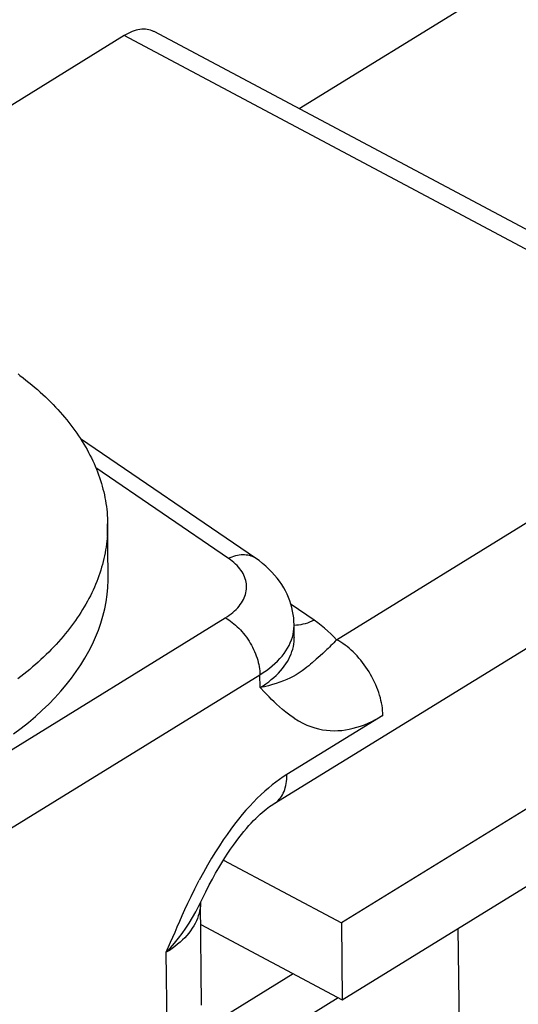
# Model space of a CAD drawing. Units: millimetres. Extents: x 0 to 841, y 0 to 594.
# Drawn here: x 770 to 774, y 136 to 144 of the extents above; entities that cross this region are included whole.
import ezdxf

# ---------------------------------------------------------------- set-up
doc = ezdxf.new("R2010")
doc.units = ezdxf.units.MM
doc.header["$LTSCALE"] = 46.255
doc.layers.get('0').update_dxf_attribs({"linetype": 'CONTINUOUS'})

msp = doc.modelspace()

# ---------------------------------------------------------------- linework, layer by layer
at = {"color": 7, "linetype": 'CONTINUOUS'}
for p, q in [((779.7415, 148.1597), (772.042, 143.4126)), ((785.5679, 145.058), (772.378, 136.9257)), ((772.3845, 136.3112), (785.4888, 144.3908)), ((770.6475, 143.9959), (769.116, 143.0516)), ((770.6636, 144.0053), (770.6475, 143.9959)), ((770.6796, 144.0138), (770.6636, 144.0053)), ((770.6956, 144.0214), (770.6796, 144.0138)), ((770.7115, 144.0281), (770.6956, 144.0214)), ((770.7272, 144.0337), (770.7115, 144.0281)), ((770.7428, 144.0384), (770.7272, 144.0337)), ((770.7582, 144.0421), (770.7428, 144.0384)), ((770.7733, 144.0448), (770.7582, 144.0421)), ((770.7882, 144.0464), (770.7733, 144.0448)), ((770.8028, 144.0471), (770.7882, 144.0464)), ((770.817, 144.0467), (770.8028, 144.0471)), ((770.8309, 144.0454), (770.817, 144.0467)), ((770.8444, 144.043), (770.8309, 144.0454)), ((770.8575, 144.0396), (770.8444, 144.043)), ((770.8701, 144.0353), (770.8575, 144.0396)), ((770.8822, 144.0299), (770.8701, 144.0353)), ((770.8868, 144.0276), (770.8822, 144.0299)), ((775.6208, 141.5074), (770.8868, 144.0276)), ((769.8031, 141.2997), (769.8186, 141.2882)), ((769.8186, 141.2882), (769.8426, 141.2697)), ((769.8426, 141.2697), (769.8663, 141.2511)), ((769.8663, 141.2511), (769.8895, 141.2323)), ((769.8895, 141.2323), (769.9124, 141.2134)), ((769.9124, 141.2134), (769.935, 141.1943)), ((769.935, 141.1943), (769.9571, 141.175)), ((769.9571, 141.175), (769.9788, 141.1556)), ((769.9788, 141.1556), (770.0001, 141.1361)), ((770.0001, 141.1361), (770.0211, 141.1164)), ((770.0211, 141.1164), (770.0416, 141.0966)), ((770.0416, 141.0966), (770.0618, 141.0767)), ((770.0618, 141.0767), (770.0815, 141.0566)), ((770.0815, 141.0566), (770.1008, 141.0363)), ((770.1008, 141.0363), (770.1197, 141.016)), ((770.1197, 141.016), (770.1382, 140.9955)), ((770.1382, 140.9955), (770.1563, 140.9749)), ((770.1563, 140.9749), (770.1739, 140.9542)), ((770.1739, 140.9542), (770.1912, 140.9333)), ((770.1912, 140.9333), (770.208, 140.9124)), ((770.208, 140.9124), (770.2244, 140.8913)), ((770.2244, 140.8913), (770.2403, 140.8701)), ((770.2403, 140.8701), (770.2559, 140.8488)), ((770.2559, 140.8488), (770.271, 140.8274)), ((770.271, 140.8274), (770.2856, 140.8059)), ((770.2856, 140.8059), (770.2998, 140.7844)), ((770.2998, 140.7844), (770.3136, 140.7627)), ((771.6932, 139.8328), (770.3007, 140.783)), ((770.3136, 140.7627), (770.327, 140.7409)), ((770.327, 140.7409), (770.3399, 140.719)), ((770.3399, 140.719), (770.3524, 140.697)), ((770.3524, 140.697), (770.3644, 140.675)), ((770.3644, 140.675), (770.376, 140.6529)), ((770.376, 140.6529), (770.3871, 140.6307)), ((770.3871, 140.6307), (770.3978, 140.6084)), ((770.3978, 140.6084), (770.408, 140.586)), ((770.408, 140.586), (770.4178, 140.5636)), ((770.4178, 140.5636), (770.4271, 140.5411)), ((770.4271, 140.5411), (770.4359, 140.5186)), ((770.4359, 140.5186), (770.4443, 140.496)), ((770.4443, 140.496), (770.4523, 140.4733)), ((770.4523, 140.4733), (770.4598, 140.4506)), ((770.4598, 140.4506), (770.4668, 140.4278)), ((770.4668, 140.4278), (770.4734, 140.405)), ((770.4734, 140.405), (770.4795, 140.3821)), ((770.4795, 140.3821), (770.4852, 140.3592)), ((770.4852, 140.3592), (770.4903, 140.3362)), ((770.4903, 140.3362), (770.4951, 140.3133)), ((770.4951, 140.3133), (770.4993, 140.2902)), ((770.4993, 140.2902), (770.5031, 140.2672)), ((770.5031, 140.2672), (770.5064, 140.2441)), ((770.5064, 140.2441), (770.5093, 140.221)), ((770.5093, 140.221), (770.5117, 140.1979)), ((771.8425, 137.8756), (775.6698, 140.2354)), ((770.5117, 140.1979), (770.5136, 140.1748)), ((770.5136, 140.1748), (770.5151, 140.1516)), ((770.5151, 140.1516), (770.5161, 140.1284)), ((770.5161, 140.1284), (770.5166, 140.1053)), ((770.5167, 140.0821), (770.5163, 140.0589)), ((770.521, 139.693), (770.5166, 140.1053)), ((770.5167, 140.1026), (770.5167, 140.0821)), ((770.5123, 139.9894), (770.51, 139.9662)), ((770.5141, 140.0126), (770.5123, 139.9894)), ((770.5154, 140.0357), (770.5141, 140.0126)), ((770.5163, 140.0589), (770.5154, 140.0357)), ((770.5041, 139.92), (770.5004, 139.8969)), ((770.5073, 139.9431), (770.5041, 139.92)), ((770.51, 139.9662), (770.5073, 139.9431)), ((770.4867, 139.8277), (770.4811, 139.8047)), ((770.4917, 139.8507), (770.4867, 139.8277)), ((770.4963, 139.8738), (770.4917, 139.8507)), ((770.5004, 139.8969), (770.4963, 139.8738)), ((771.7224, 139.812), (771.6932, 139.8328)), ((770.4687, 139.7588), (770.4618, 139.7359)), ((770.4752, 139.7817), (770.4687, 139.7588)), ((770.4811, 139.8047), (770.4752, 139.7817)), ((771.7502, 139.7903), (771.7224, 139.812)), ((771.7766, 139.7679), (771.7502, 139.7903)), ((771.8013, 139.7449), (771.7766, 139.7679)), ((770.4466, 139.6903), (770.4383, 139.6675)), ((770.4544, 139.7131), (770.4466, 139.6903)), ((770.4618, 139.7359), (770.4544, 139.7131)), ((770.5208, 139.656), (770.521, 139.693)), ((771.8246, 139.7213), (771.8013, 139.7449)), ((771.8464, 139.6972), (771.8246, 139.7213)), ((771.8666, 139.6726), (771.8464, 139.6972)), ((771.8854, 139.6476), (771.8666, 139.6726)), ((770.4108, 139.5996), (770.4007, 139.5771)), ((770.4204, 139.6222), (770.4108, 139.5996)), ((770.4296, 139.6448), (770.4204, 139.6222)), ((770.4383, 139.6675), (770.4296, 139.6448)), ((770.5126, 139.5415), (770.5181, 139.5987)), ((770.5181, 139.5987), (770.5208, 139.656)), ((771.9026, 139.6223), (771.8854, 139.6476)), ((771.9184, 139.5965), (771.9026, 139.6223)), ((771.9327, 139.5706), (771.9184, 139.5965)), ((770.3791, 139.5323), (770.3677, 139.51)), ((770.3901, 139.5546), (770.3791, 139.5323)), ((770.4007, 139.5771), (770.3901, 139.5546)), ((770.5043, 139.4843), (770.5126, 139.5415)), ((771.9457, 139.5442), (771.9327, 139.5706)), ((771.9572, 139.5179), (771.9457, 139.5442)), ((771.9674, 139.4911), (771.9572, 139.5179)), ((770.3307, 139.4435), (770.3174, 139.4215)), ((770.3434, 139.4656), (770.3307, 139.4435)), ((770.3558, 139.4877), (770.3434, 139.4656)), ((770.3677, 139.51), (770.3558, 139.4877)), ((770.4931, 139.4273), (770.5043, 139.4843)), ((771.9762, 139.4643), (771.9674, 139.4911)), ((771.9836, 139.4372), (771.9762, 139.4643)), ((771.9898, 139.4101), (771.9836, 139.4372)), ((770.2751, 139.356), (770.2601, 139.3344)), ((770.2897, 139.3778), (770.2751, 139.356)), ((770.3038, 139.3996), (770.2897, 139.3778)), ((770.3174, 139.4215), (770.3038, 139.3996)), ((770.4622, 139.3138), (770.479, 139.3704)), ((770.479, 139.3704), (770.4931, 139.4273)), ((771.9946, 139.3829), (771.9898, 139.4101)), ((771.9981, 139.3556), (771.9946, 139.3829)), ((772.0003, 139.3283), (771.9981, 139.3556)), ((770.2289, 139.2914), (770.2126, 139.2701)), ((770.2447, 139.3129), (770.2289, 139.2914)), ((770.2601, 139.3344), (770.2447, 139.3129)), ((770.4425, 139.2575), (770.4622, 139.3138)), ((772.0013, 139.301), (772.0003, 139.3283)), ((772.0024, 139.1986), (772.0013, 139.301)), ((770.1613, 139.2067), (770.1433, 139.1858)), ((770.1788, 139.2277), (770.1613, 139.2067)), ((770.1959, 139.2489), (770.1788, 139.2277)), ((770.2126, 139.2701), (770.1959, 139.2489)), ((770.3948, 139.1458), (770.4201, 139.2014)), ((770.4201, 139.2014), (770.4425, 139.2575)), ((772.0024, 139.1986), (772.0024, 139.1981)), ((770.0869, 139.1239), (770.0673, 139.1035)), ((770.1061, 139.1444), (770.0869, 139.1239)), ((770.1249, 139.1651), (770.1061, 139.1444)), ((770.1433, 139.1858), (770.1249, 139.1651)), ((770.3669, 139.0906), (770.3948, 139.1458)), ((770.0061, 139.043), (769.9848, 139.0232)), ((770.0269, 139.063), (770.0061, 139.043)), ((770.0473, 139.0832), (770.0269, 139.063)), ((770.0673, 139.1035), (770.0473, 139.0832)), ((770.3362, 139.0358), (770.3669, 139.0906)), ((769.9188, 138.9644), (769.896, 138.9451)), ((769.9412, 138.9838), (769.9188, 138.9644)), ((769.9632, 139.0034), (769.9412, 138.9838)), ((769.9848, 139.0232), (769.9632, 139.0034)), ((770.2667, 138.9279), (770.3027, 138.9816)), ((770.3027, 138.9816), (770.3362, 139.0358)), ((769.8253, 138.8881), (769.801, 138.8694)), ((769.8493, 138.9069), (769.8253, 138.8881)), ((769.8728, 138.9259), (769.8493, 138.9069)), ((769.896, 138.9451), (769.8728, 138.9259)), ((770.2279, 138.8748), (770.2667, 138.9279)), ((770.1427, 138.7705), (770.1866, 138.8223)), ((770.1866, 138.8223), (770.2279, 138.8748)), ((770.0962, 138.7195), (770.1427, 138.7705)), ((769.9958, 138.6196), (770.0472, 138.6692)), ((770.0472, 138.6692), (770.0962, 138.7195)), ((769.8856, 138.5232), (769.9419, 138.571)), ((769.9419, 138.571), (769.9958, 138.6196)), ((769.827, 138.4764), (769.8856, 138.5232)), ((769.7661, 138.4305), (769.827, 138.4764)), ((771.8198, 137.8609), (771.8322, 137.8691)), ((771.8322, 137.8691), (771.8425, 137.8756)), ((771.7143, 137.7748), (771.7312, 137.7904)), ((771.7312, 137.7904), (771.7475, 137.8049)), ((771.7475, 137.8049), (771.7632, 137.8182)), ((771.7632, 137.8182), (771.7784, 137.8304)), ((771.7784, 137.8304), (771.7928, 137.8415)), ((771.7928, 137.8415), (771.8067, 137.8517)), ((771.8067, 137.8517), (771.8198, 137.8609)), ((771.6413, 137.7), (771.6603, 137.7206)), ((771.6603, 137.7206), (771.6788, 137.74)), ((771.6788, 137.74), (771.6968, 137.758)), ((771.6968, 137.758), (771.7143, 137.7748)), ((771.5607, 137.6031), (771.5815, 137.6296)), ((771.5815, 137.6296), (771.6019, 137.6545)), ((771.6019, 137.6545), (771.6218, 137.678)), ((771.6218, 137.678), (771.6413, 137.7)), ((771.5177, 137.5451), (771.5394, 137.5749)), ((771.5394, 137.5749), (771.5607, 137.6031)), ((771.4496, 137.4436), (771.4729, 137.4796)), ((771.4729, 137.4796), (771.4956, 137.5134)), ((771.4956, 137.5134), (771.5177, 137.5451)), ((771.401, 137.3639), (771.4256, 137.405)), ((771.4256, 137.405), (771.4496, 137.4436)), ((771.4385, 137.4258), (772.378, 136.9257)), ((771.3504, 137.2739), (771.376, 137.3202)), ((771.376, 137.3202), (771.401, 137.3639)), ((771.3257, 137.2274), (771.3504, 137.2739)), ((771.2669, 137.1101), (771.2972, 137.1716)), ((771.2972, 137.1716), (771.3257, 137.2274)), ((771.2509, 137.0766), (771.2669, 137.1101)), ((771.2641, 136.2696), (771.2555, 137.0863)), ((772.378, 136.9257), (772.3845, 136.3112)), ((771.2574, 136.9112), (772.3845, 136.3112)), ((773.3521, 132.8212), (773.3092, 136.8814)), ((771.9939, 136.5191), (771.2283, 136.0471)), ((772.3527, 136.3281), (771.2533, 135.6502))]:
    msp.add_line(p, q, dxfattribs=at)
at = {"color": 9, "linetype": 'CONTINUOUS'}
for p, q in [((775.3815, 141.4757), (770.6475, 143.9959)), ((772.3399, 139.182), (775.4031, 141.0706)), ((771.4786, 139.8302), (770.4232, 140.5504)), ((771.4786, 139.8302), (771.4932, 139.8369)), ((771.4939, 139.8194), (771.4786, 139.8302)), ((771.4932, 139.8369), (771.5078, 139.8428)), ((771.5078, 139.8428), (771.5223, 139.8478)), ((771.5223, 139.8478), (771.5367, 139.852)), ((771.5367, 139.852), (771.551, 139.8554)), ((771.551, 139.8554), (771.5651, 139.8579)), ((771.5651, 139.8579), (771.579, 139.8596)), ((771.579, 139.8596), (771.5926, 139.8604)), ((771.5926, 139.8604), (771.6059, 139.8603)), ((771.6059, 139.8603), (771.6189, 139.8593)), ((771.6189, 139.8593), (771.6316, 139.8575)), ((771.6316, 139.8575), (771.6439, 139.8549)), ((771.6439, 139.8549), (771.6558, 139.8514)), ((771.6558, 139.8514), (771.6672, 139.847)), ((771.6672, 139.847), (771.6782, 139.8418)), ((771.6782, 139.8418), (771.6886, 139.8358)), ((771.6886, 139.8358), (771.6932, 139.8328)), ((771.5084, 139.8082), (771.4939, 139.8194)), ((771.5221, 139.7967), (771.5084, 139.8082)), ((771.5351, 139.7849), (771.5221, 139.7967)), ((771.5472, 139.7727), (771.5351, 139.7849)), ((771.5584, 139.7604), (771.5472, 139.7727)), ((771.5688, 139.7477), (771.5584, 139.7604)), ((771.5784, 139.7349), (771.5688, 139.7477)), ((771.587, 139.7218), (771.5784, 139.7349)), ((771.5947, 139.7086), (771.587, 139.7218)), ((771.6016, 139.6951), (771.5947, 139.7086)), ((771.6075, 139.6816), (771.6016, 139.6951)), ((771.6124, 139.6679), (771.6075, 139.6816)), ((771.6165, 139.6541), (771.6124, 139.6679)), ((771.6195, 139.6402), (771.6165, 139.6541)), ((771.6217, 139.6262), (771.6195, 139.6402)), ((771.6228, 139.6122), (771.6217, 139.6262)), ((771.6223, 139.5841), (771.623, 139.5982)), ((771.623, 139.5982), (771.6228, 139.6122)), ((771.5978, 139.5012), (771.6043, 139.5147)), ((771.6043, 139.5147), (771.6098, 139.5285)), ((771.6098, 139.5285), (771.6143, 139.5423)), ((771.6143, 139.5423), (771.6179, 139.5562)), ((771.6179, 139.5562), (771.6206, 139.5701)), ((771.6206, 139.5701), (771.6223, 139.5841)), ((771.5405, 139.4235), (771.5522, 139.4359)), ((771.5522, 139.4359), (771.5631, 139.4485)), ((771.5631, 139.4485), (771.5731, 139.4614)), ((771.5731, 139.4614), (771.5823, 139.4745)), ((771.5823, 139.4745), (771.5905, 139.4877)), ((771.5905, 139.4877), (771.5978, 139.5012)), ((772.16, 139.3365), (771.977, 139.4614)), ((767.8693, 137.1457), (771.4533, 139.3554)), ((771.4533, 139.3554), (771.4697, 139.3659)), ((771.4533, 139.3554), (771.4671, 139.3476)), ((771.4697, 139.3659), (771.4854, 139.3768)), ((771.4854, 139.3768), (771.5003, 139.388)), ((771.5003, 139.388), (771.5145, 139.3995)), ((771.5145, 139.3995), (771.5279, 139.4114)), ((771.5279, 139.4114), (771.5405, 139.4235)), ((771.4671, 139.3476), (771.4809, 139.3391)), ((771.4809, 139.3391), (771.4947, 139.3298)), ((771.4947, 139.3298), (771.5083, 139.3198)), ((771.5083, 139.3198), (771.5218, 139.3091)), ((771.5218, 139.3091), (771.5352, 139.2978)), ((771.5352, 139.2978), (771.5483, 139.2857)), ((771.5483, 139.2857), (771.5613, 139.2731)), ((772, 139.2688), (772.0012, 139.2912)), ((772.0012, 139.2912), (772.0013, 139.301)), ((772.0044, 139.2963), (772.0012, 139.2963)), ((772.0209, 139.297), (772.0044, 139.2963)), ((772.0376, 139.2986), (772.0209, 139.297)), ((772.0546, 139.3012), (772.0376, 139.2986)), ((772.0719, 139.3048), (772.0546, 139.3012)), ((772.0893, 139.3093), (772.0719, 139.3048)), ((772.1069, 139.3147), (772.0893, 139.3093)), ((772.1245, 139.3211), (772.1069, 139.3147)), ((772.1423, 139.3284), (772.1245, 139.3211)), ((772.16, 139.3365), (772.1423, 139.3284)), ((772.1892, 139.3159), (772.16, 139.3365)), ((772.2173, 139.2948), (772.1892, 139.3159)), ((772.2443, 139.2732), (772.2173, 139.2948)), ((771.5613, 139.2731), (771.5739, 139.2599)), ((771.5739, 139.2599), (771.5862, 139.2462)), ((771.5862, 139.2462), (771.5982, 139.232)), ((771.5982, 139.232), (771.6099, 139.2172)), ((771.6099, 139.2172), (771.6211, 139.2021)), ((771.6211, 139.2021), (771.632, 139.1865)), ((771.98, 139.1797), (771.9873, 139.2018)), ((771.9873, 139.2018), (771.9931, 139.224)), ((771.9931, 139.224), (771.9973, 139.2464)), ((771.9973, 139.2464), (772, 139.2688)), ((772.0023, 139.1877), (772.0024, 139.1986)), ((772.2701, 139.251), (772.2443, 139.2732)), ((772.2946, 139.2284), (772.2701, 139.251)), ((772.3179, 139.2054), (772.2946, 139.2284)), ((772.3399, 139.182), (772.3179, 139.2054)), ((771.632, 139.1865), (771.6423, 139.1706)), ((771.6423, 139.1706), (771.6522, 139.1544)), ((771.6522, 139.1544), (771.6616, 139.1379)), ((771.6616, 139.1379), (771.6705, 139.1212)), ((771.6705, 139.1212), (771.6788, 139.1043)), ((771.9492, 139.1145), (771.9609, 139.136)), ((771.9609, 139.136), (771.9712, 139.1578)), ((771.9712, 139.1578), (771.98, 139.1797)), ((771.9905, 139.107), (771.9953, 139.1271)), ((771.9953, 139.1271), (771.9989, 139.1472)), ((771.9989, 139.1472), (772.0012, 139.1675)), ((772.0012, 139.1675), (772.0023, 139.1877)), ((772.2842, 139.1237), (772.2732, 139.1131)), ((772.2952, 139.1347), (772.2842, 139.1237)), ((772.3063, 139.146), (772.2952, 139.1347)), ((772.3174, 139.1577), (772.3063, 139.146)), ((772.3287, 139.1697), (772.3174, 139.1577)), ((772.3399, 139.182), (772.3287, 139.1697)), ((772.3567, 139.1726), (772.3399, 139.182)), ((772.3735, 139.1624), (772.3567, 139.1726)), ((772.3903, 139.1513), (772.3735, 139.1624)), ((772.4069, 139.1394), (772.3903, 139.1513)), ((772.4234, 139.1267), (772.4069, 139.1394)), ((772.4397, 139.1133), (772.4234, 139.1267)), ((771.6788, 139.1043), (771.6866, 139.0873)), ((771.6866, 139.0873), (771.6938, 139.0701)), ((771.6938, 139.0701), (771.7003, 139.0529)), ((771.7003, 139.0529), (771.7062, 139.0357)), ((771.8879, 139.0316), (771.9053, 139.0518)), ((771.9053, 139.0518), (771.9214, 139.0724)), ((771.9214, 139.0724), (771.936, 139.0933)), ((771.936, 139.0933), (771.9492, 139.1145)), ((771.959, 139.0278), (771.9687, 139.0474)), ((771.9687, 139.0474), (771.9772, 139.0671)), ((771.9772, 139.0671), (771.9845, 139.087)), ((771.9845, 139.087), (771.9905, 139.107)), ((772.2094, 139.0539), (772.1778, 139.0258)), ((772.2304, 139.0729), (772.2094, 139.0539)), ((772.241, 139.0826), (772.2304, 139.0729)), ((772.2516, 139.0925), (772.241, 139.0826)), ((772.2624, 139.1026), (772.2516, 139.0925)), ((772.2732, 139.1131), (772.2624, 139.1026)), ((772.4559, 139.0992), (772.4397, 139.1133)), ((772.4718, 139.0843), (772.4559, 139.0992)), ((772.4874, 139.0688), (772.4718, 139.0843)), ((772.5027, 139.0527), (772.4874, 139.0688)), ((772.5177, 139.0359), (772.5027, 139.0527)), ((771.7062, 139.0357), (771.7115, 139.0185)), ((771.7115, 139.0185), (771.7162, 139.0014)), ((771.7162, 139.0014), (771.7201, 138.9844)), ((771.7201, 138.9844), (771.7234, 138.9676)), ((771.7234, 138.9676), (771.726, 138.9509)), ((771.8049, 138.9549), (771.8276, 138.9734)), ((771.8276, 138.9734), (771.849, 138.9923)), ((771.849, 138.9923), (771.8691, 139.0117)), ((771.8691, 139.0117), (771.8879, 139.0316)), ((771.9084, 138.9518), (771.9228, 138.9705)), ((771.9228, 138.9705), (771.9361, 138.9893)), ((771.9361, 138.9893), (771.9481, 139.0085)), ((771.9481, 139.0085), (771.959, 139.0278)), ((772.1187, 138.9743), (772.1039, 138.9621)), ((772.132, 138.9856), (772.1187, 138.9743)), ((772.1443, 138.9963), (772.132, 138.9856)), ((772.1778, 139.0258), (772.1443, 138.9963)), ((772.5323, 139.0186), (772.5177, 139.0359)), ((772.5465, 139.0008), (772.5323, 139.0186)), ((772.5602, 138.9824), (772.5465, 139.0008)), ((772.5735, 138.9637), (772.5602, 138.9824)), ((772.5864, 138.9445), (772.5735, 138.9637)), ((768.1457, 136.693), (771.7296, 138.9027)), ((771.726, 138.9509), (771.7279, 138.9346)), ((771.7279, 138.9346), (771.7291, 138.9185)), ((771.7291, 138.9185), (771.7296, 138.9027)), ((771.7296, 138.9027), (771.7559, 138.9196)), ((771.7307, 138.8003), (771.7296, 138.9027)), ((771.7559, 138.9196), (771.781, 138.937)), ((771.781, 138.937), (771.8049, 138.9549)), ((771.8398, 138.8806), (771.8586, 138.8979)), ((771.8586, 138.8979), (771.8763, 138.9155)), ((771.8763, 138.9155), (771.8929, 138.9335)), ((771.8929, 138.9335), (771.9084, 138.9518)), ((771.9938, 138.8889), (771.9686, 138.8761)), ((772.0184, 138.9027), (771.9938, 138.8889)), ((772.043, 138.9178), (772.0184, 138.9027)), ((772.0669, 138.9341), (772.043, 138.9178)), ((772.0869, 138.9489), (772.0669, 138.9341)), ((772.1039, 138.9621), (772.0869, 138.9489)), ((772.5987, 138.925), (772.5864, 138.9445)), ((772.6104, 138.9051), (772.5987, 138.925)), ((772.6216, 138.8849), (772.6104, 138.9051)), ((772.6322, 138.8645), (772.6216, 138.8849)), ((771.7307, 138.8003), (771.7544, 138.8155)), ((771.7647, 138.8074), (771.7307, 138.8003)), ((771.7544, 138.8155), (771.7772, 138.8311)), ((771.7974, 138.8152), (771.7647, 138.8074)), ((771.7772, 138.8311), (771.7991, 138.8472)), ((771.8288, 138.8236), (771.7974, 138.8152)), ((771.7991, 138.8472), (771.82, 138.8637)), ((771.82, 138.8637), (771.8398, 138.8806)), ((771.859, 138.8328), (771.8288, 138.8236)), ((771.888, 138.8426), (771.859, 138.8328)), ((771.9158, 138.853), (771.888, 138.8426)), ((771.9427, 138.8642), (771.9158, 138.853)), ((771.9686, 138.8761), (771.9427, 138.8642)), ((772.6422, 138.8439), (772.6322, 138.8645)), ((772.6516, 138.8232), (772.6422, 138.8439)), ((772.6603, 138.8023), (772.6516, 138.8232)), ((771.7661, 138.7632), (771.7307, 138.8003)), ((771.784, 138.7444), (771.7661, 138.7632)), ((771.8025, 138.7255), (771.784, 138.7444)), ((772.6683, 138.7814), (772.6603, 138.8023)), ((772.6756, 138.7605), (772.6683, 138.7814)), ((772.6822, 138.7396), (772.6756, 138.7605)), ((772.6881, 138.7187), (772.6822, 138.7396)), ((771.8215, 138.7064), (771.8025, 138.7255)), ((771.8413, 138.6869), (771.8215, 138.7064)), ((771.8622, 138.667), (771.8413, 138.6869)), ((771.8845, 138.6466), (771.8622, 138.667)), ((772.6933, 138.698), (772.6881, 138.7187)), ((772.6977, 138.6775), (772.6933, 138.698)), ((772.7014, 138.6571), (772.6977, 138.6775)), ((772.7043, 138.637), (772.7014, 138.6571)), ((771.9088, 138.6254), (771.8845, 138.6466)), ((771.9357, 138.6033), (771.9088, 138.6254)), ((771.9667, 138.5797), (771.9357, 138.6033)), ((772.7084, 138.5785), (771.9442, 138.1074)), ((772.0021, 138.5554), (771.9667, 138.5797)), ((772.6793, 138.5612), (772.7084, 138.5785)), ((772.7064, 138.6171), (772.7043, 138.637)), ((772.7078, 138.5976), (772.7064, 138.6171)), ((772.7084, 138.5785), (772.7078, 138.5976)), ((772.0021, 138.5554), (772.0365, 138.5344)), ((772.0365, 138.5344), (772.0697, 138.5167)), ((772.0697, 138.5167), (772.1021, 138.5017)), ((772.1021, 138.5017), (772.134, 138.4892)), ((772.5012, 138.4839), (772.5312, 138.4935)), ((772.5312, 138.4935), (772.5611, 138.5044)), ((772.5611, 138.5044), (772.5909, 138.5167)), ((772.5909, 138.5167), (772.6205, 138.5303)), ((772.6205, 138.5303), (772.65, 138.5452)), ((772.65, 138.5452), (772.6793, 138.5612)), ((772.134, 138.4892), (772.1654, 138.4789)), ((772.1654, 138.4789), (772.1966, 138.4707)), ((772.1966, 138.4707), (772.2275, 138.4645)), ((772.2275, 138.4645), (772.2583, 138.4601)), ((772.2583, 138.4601), (772.2889, 138.4575)), ((772.2889, 138.4575), (772.3195, 138.4566)), ((772.3195, 138.4566), (772.3499, 138.4573)), ((772.3499, 138.4573), (772.3803, 138.4596)), ((772.3803, 138.4596), (772.4106, 138.4635)), ((772.4106, 138.4635), (772.4409, 138.4688)), ((772.4409, 138.4688), (772.4711, 138.4756)), ((772.4711, 138.4756), (772.5012, 138.4839)), ((771.9442, 138.1074), (771.9152, 138.0888)), ((771.944, 138.0886), (771.9442, 138.1074)), ((771.8269, 138.0244), (771.7973, 138)), ((771.8565, 138.0473), (771.8269, 138.0244)), ((771.8859, 138.0688), (771.8565, 138.0473)), ((771.9152, 138.0888), (771.8859, 138.0688)), ((771.9355, 138.0187), (771.9388, 138.0354)), ((771.9388, 138.0354), (771.9413, 138.0526)), ((771.9413, 138.0526), (771.9431, 138.0704)), ((771.9431, 138.0704), (771.944, 138.0886)), ((771.7377, 137.9469), (771.7078, 137.9181)), ((771.7675, 137.9742), (771.7377, 137.9469)), ((771.7973, 138), (771.7675, 137.9742)), ((771.9003, 137.9325), (771.908, 137.9451)), ((771.908, 137.9451), (771.9149, 137.9584)), ((771.9149, 137.9584), (771.9212, 137.9725)), ((771.9212, 137.9725), (771.9267, 137.9872)), ((771.9267, 137.9872), (771.9315, 138.0027)), ((771.9315, 138.0027), (771.9355, 138.0187)), ((771.6778, 137.8879), (771.6479, 137.8561)), ((771.7078, 137.9181), (771.6778, 137.8879)), ((771.8425, 137.8756), (771.8521, 137.882)), ((771.8521, 137.882), (771.863, 137.8904)), ((771.863, 137.8904), (771.8733, 137.8997)), ((771.8733, 137.8997), (771.8829, 137.9098)), ((771.8829, 137.9098), (771.8919, 137.9208)), ((771.8919, 137.9208), (771.9003, 137.9325)), ((771.5878, 137.7878), (771.5577, 137.7512)), ((771.6179, 137.8227), (771.5878, 137.7878)), ((771.6479, 137.8561), (771.6179, 137.8227)), ((771.5276, 137.7129), (771.4974, 137.6728)), ((771.5577, 137.7512), (771.5276, 137.7129)), ((771.4672, 137.6308), (771.4368, 137.5867)), ((771.4974, 137.6728), (771.4672, 137.6308)), ((771.4368, 137.5867), (771.4062, 137.5405)), ((771.3754, 137.4918), (771.3442, 137.4404)), ((771.4062, 137.5405), (771.3754, 137.4918)), ((771.3442, 137.4404), (771.3125, 137.3859)), ((771.2801, 137.3278), (771.2466, 137.2649)), ((771.3125, 137.3859), (771.2801, 137.3278)), ((771.2121, 137.1975), (771.2466, 137.2649)), ((771.182, 137.1362), (771.2121, 137.1975)), ((771.1324, 137.0308), (771.1559, 137.0814)), ((771.1559, 137.0814), (771.182, 137.1362)), ((771.2555, 137.0825), (771.2547, 137.062)), ((771.2555, 137.0863), (771.2555, 137.0825)), ((771.1108, 136.9833), (771.1324, 137.0308)), ((771.1936, 136.9675), (771.2191, 137.0134)), ((771.2191, 137.0134), (771.2439, 137.062)), ((771.2439, 137.062), (771.2509, 137.0766)), ((771.2492, 137.0211), (771.2446, 137.0008)), ((771.2526, 137.0415), (771.2492, 137.0211)), ((771.2547, 137.062), (771.2526, 137.0415)), ((771.0715, 136.8946), (771.0906, 136.938)), ((771.0906, 136.938), (771.1108, 136.9833)), ((771.1395, 136.8818), (771.167, 136.9237)), ((771.167, 136.9237), (771.1936, 136.9675)), ((771.2231, 136.9405), (771.2135, 136.9207)), ((771.2315, 136.9605), (771.2231, 136.9405)), ((771.2387, 136.9806), (771.2315, 136.9605)), ((771.2446, 137.0008), (771.2387, 136.9806)), ((771.0353, 136.8111), (771.0531, 136.8524)), ((771.0531, 136.8524), (771.0715, 136.8946)), ((771.1108, 136.8413), (771.1395, 136.8818)), ((771.1774, 136.8627), (771.163, 136.8439)), ((771.1906, 136.8818), (771.1774, 136.8627)), ((771.2027, 136.9012), (771.1906, 136.8818)), ((771.2135, 136.9207), (771.2027, 136.9012)), ((770.9839, 136.6906), (771.018, 136.7706)), ((771.018, 136.7706), (771.0353, 136.8111)), ((771.0499, 136.764), (771.081, 136.8021)), ((771.0939, 136.7718), (771.0739, 136.7547)), ((771.081, 136.8021), (771.1108, 136.8413)), ((771.1128, 136.7893), (771.0939, 136.7718)), ((771.1307, 136.8071), (771.1128, 136.7893)), ((771.1474, 136.8253), (771.1307, 136.8071)), ((771.163, 136.8439), (771.1474, 136.8253)), ((770.9839, 136.6906), (771.0176, 136.7269)), ((771.0078, 136.7059), (770.9839, 136.6906)), ((770.9925, 135.8714), (770.9839, 136.6906)), ((771.0308, 136.7217), (771.0078, 136.7059)), ((771.0176, 136.7269), (771.0499, 136.764)), ((771.0529, 136.738), (771.0308, 136.7217)), ((771.0739, 136.7547), (771.0529, 136.738))]:
    msp.add_line(p, q, dxfattribs=at)

doc.saveas('drawing.dxf')
